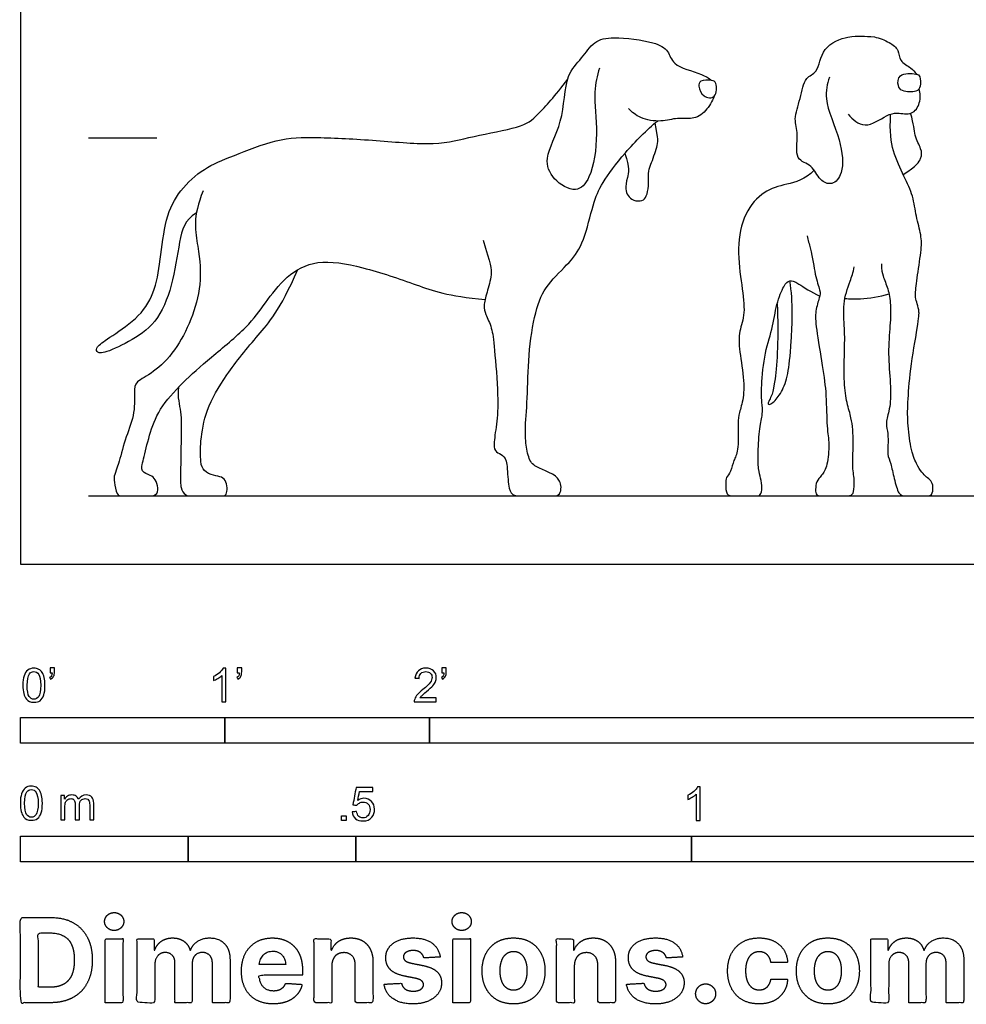
# Model space of a CAD drawing. Units: metres. Extents: x 0 to 3.09, y -0.66 to 1.78.
# Drawn here: x 0 to 1.41, y -0.66 to 0.81 of the extents above; entities that cross this region are included whole.
import ezdxf

# ---------------------------------------------------------------- set-up
doc = ezdxf.new("R2010")
doc.units = ezdxf.units.M
for name, color, linetype, true_color in [('2D$AG-ANIMALS', 7, 'Continuous', 0x66ccff), ('2D$AG-DIAGRAM', 7, 'Continuous', 0xfecc66), ('2D$AG-GUIDES', 7, 'Continuous', 0xcccccc), ('2D$N-SYMB', 7, 'Continuous', 0x800040), ('2D$X-DIMENSIONS.COM', 7, 'Continuous', 0x800080), ('2D$X-VPRT', 6, 'Continuous', 0xff00ff)]:
    doc.layers.add(name, color=color, linetype=linetype, true_color=true_color)

msp = doc.modelspace()

# ---------------------------------------------------------------- linework, layer by layer
at = {"layer": '2D$AG-ANIMALS'}
for points, knots in [([(0.8627, 0.7392), (0.8596, 0.7275), (0.8529, 0.7027), (0.8618, 0.6417), (0.8523, 0.5778), (0.8287, 0.5506), (0.792, 0.5725), (0.7787, 0.607), (0.8111, 0.6581), (0.8103, 0.7284), (0.8365, 0.7525), (0.8544, 0.7807), (0.8849, 0.7864), (0.9425, 0.7796), (0.9666, 0.7662), (0.9712, 0.7414), (1.0089, 0.7335), (1.0261, 0.7244), (1.0299, 0.7208)], [0, 0, 0, 0, 0.345574, 0.797273, 1.259481, 1.560143, 1.899469, 2.225625, 2.662743, 3.134573, 3.466822, 3.781833, 4.093727, 4.530838, 4.819411, 5.078181, 5.45396, 5.621755, 5.621755, 5.621755, 5.621755]), ([(1.2055, 0.7256), (1.2025, 0.7151), (1.1952, 0.6921), (1.2233, 0.6338), (1.228, 0.5844), (1.2104, 0.5631), (1.1893, 0.5717), (1.181, 0.5957), (1.152, 0.6016), (1.1605, 0.641), (1.1514, 0.6632), (1.1629, 0.693), (1.1679, 0.7263), (1.1897, 0.7317), (1.1929, 0.7718), (1.2329, 0.7876), (1.2525, 0.7861), (1.2728, 0.7872), (1.2948, 0.7781), (1.3096, 0.7671), (1.3092, 0.7487), (1.3275, 0.7402), (1.3327, 0.7333), (1.3356, 0.73)], [0, 0, 0, 0, 0.332334, 0.795963, 1.20227, 1.469655, 1.714655, 1.998546, 2.276609, 2.614222, 2.897869, 3.222862, 3.547397, 3.790714, 4.133016, 4.49462, 4.753469, 5.010337, 5.293404, 5.533418, 5.763759, 6.011025, 6.221234, 6.221234, 6.221234, 6.221234]), ([(1.0338, 0.6973), (1.0302, 0.6935), (1.0162, 0.6953), (1.01, 0.7116), (1.0122, 0.7217), (1.0305, 0.7216), (1.0378, 0.7178), (1.0379, 0.7015), (1.0338, 0.6973)], [0, 0, 0, 0, 0.222656, 0.452753, 0.615036, 0.843733, 1.001778, 1.252471, 1.252471, 1.252471, 1.252471]), ([(1.3402, 0.7262), (1.3393, 0.7286), (1.3348, 0.7314), (1.3072, 0.7324), (1.307, 0.7122), (1.3133, 0.7039), (1.3358, 0.7024), (1.3416, 0.7116), (1.3415, 0.7228), (1.3402, 0.7262)], [0, 0, 0, 0, 0.156144, 0.435282, 0.660082, 0.841548, 1.100351, 1.281114, 1.497791, 1.497791, 1.497791, 1.497791]), ([(1.2335, 0.6705), (1.2399, 0.6628), (1.2581, 0.6459), (1.2902, 0.6695), (1.306, 0.6734), (1.3293, 0.6681), (1.3418, 0.6872), (1.3411, 0.7017), (1.339, 0.7083)], [0, 0, 0, 0, 0.317128, 0.657605, 0.896693, 1.161108, 1.415528, 1.681273, 1.681273, 1.681273, 1.681273]), ([(1.0338, 0.6973), (1.0311, 0.6896), (1.0199, 0.6716), (1.0017, 0.6622), (0.9786, 0.6659), (0.9546, 0.658), (0.9234, 0.6634), (0.9114, 0.6735), (0.9061, 0.679)], [5.890836, 5.890836, 5.890836, 5.890836, 6.108993, 6.385343, 6.652311, 6.939805, 7.254719, 7.527864, 7.527864, 7.527864, 7.527864]), ([(1.2829, 0.4476), (1.2833, 0.4381), (1.2856, 0.4271), (1.2931, 0.4112), (1.2972, 0.3868), (1.2963, 0.3576), (1.2922, 0.3138), (1.2972, 0.2682), (1.2965, 0.2319), (1.2888, 0.212), (1.2922, 0.1989), (1.2936, 0.182), (1.2913, 0.1623), (1.297, 0.1515), (1.3017, 0.128), (1.3087, 0.1016), (1.3186, 0.1016), (1.3314, 0.1016), (1.3509, 0.1016), (1.3584, 0.1016), (1.3609, 0.1153), (1.3568, 0.1248), (1.3502, 0.1293), (1.3435, 0.1363), (1.3353, 0.1479), (1.3263, 0.1718), (1.3216, 0.212), (1.3222, 0.2427), (1.3263, 0.2951), (1.3394, 0.3671), (1.3392, 0.3786), (1.3353, 0.3913), (1.3329, 0.3981), (1.3353, 0.4229), (1.3428, 0.4683), (1.343, 0.4895), (1.3342, 0.5182), (1.3308, 0.5485), (1.3173, 0.5765), (1.2988, 0.6153), (1.2954, 0.6435), (1.2967, 0.6706)], [0.031492, 0.031492, 0.031492, 0.031492, 0.087939, 0.175877, 0.263816, 0.351754, 0.439693, 0.527632, 0.61557, 0.703509, 0.791448, 0.879386, 0.967325, 1.055263, 1.143202, 1.231141, 1.319079, 1.407018, 1.494957, 1.582895, 1.670834, 1.758772, 1.846711, 1.93465, 2.022588, 2.110527, 2.198466, 2.286404, 2.374343, 2.462281, 2.55022, 2.638159, 2.726097, 2.814036, 2.901975, 2.989913, 3.077852, 3.16579, 3.253729, 3.341668, 3.429606, 3.429606, 3.429606, 3.429606]), ([(1.3154, 0.5804), (1.3358, 0.5934), (1.3434, 0.6062), (1.3434, 0.6174), (1.3315, 0.6384), (1.3315, 0.6551), (1.3265, 0.6719)], [0.0058254, 0.0058254, 0.0058254, 0.0058254, 0.091071, 0.182142, 0.273213, 0.364284, 0.364284, 0.364284, 0.364284]), ([(0.9006, 0.6118), (0.9083, 0.5912), (0.9037, 0.5746), (0.9011, 0.5577), (0.9051, 0.5491), (0.9126, 0.5411), (0.9278, 0.5405), (0.9329, 0.5474), (0.9366, 0.5626), (0.9355, 0.5844), (0.9381, 0.5918), (0.9498, 0.6237), (0.9509, 0.6333), (0.9457, 0.6571)], [0, 0, 0, 0, 0.0645825, 0.129165, 0.1937475, 0.25833, 0.3229125, 0.387495, 0.4520775, 0.51666, 0.5812426, 0.6458251, 0.7062493, 0.7062493, 0.7062493, 0.7062493]), ([(1.1722, 0.4891), (1.1736, 0.4825), (1.1804, 0.4604), (1.1838, 0.4297), (1.1924, 0.406), (1.1915, 0.3992), (1.184, 0.3766), (1.1849, 0.3561), (1.1958, 0.2917), (1.2012, 0.2533), (1.2014, 0.2), (1.2059, 0.1813), (1.2028, 0.1454), (1.1938, 0.1314), (1.1856, 0.1232), (1.1849, 0.111), (1.1849, 0.1016), (1.1962, 0.1016), (1.2186, 0.1016), (1.238, 0.1016), (1.2419, 0.1056), (1.2434, 0.1246), (1.2391, 0.1472), (1.2416, 0.1761), (1.2403, 0.2021), (1.2385, 0.2165), (1.2315, 0.2398), (1.2269, 0.2682), (1.2279, 0.3174), (1.2288, 0.3504), (1.2247, 0.3884), (1.2345, 0.4166), (1.241, 0.4345), (1.2423, 0.4429)], [0.061011, 0.061011, 0.061011, 0.061011, 0.094982, 0.189964, 0.284946, 0.379928, 0.47491, 0.569892, 0.664873, 0.759855, 0.854837, 0.949819, 1.044801, 1.139783, 1.234765, 1.329747, 1.424729, 1.519711, 1.614693, 1.709675, 1.804657, 1.899638, 1.99462, 2.089602, 2.184584, 2.279566, 2.374548, 2.46953, 2.564512, 2.659494, 2.754476, 2.849458, 2.902179, 2.902179, 2.902179, 2.902179]), ([(1.2286, 0.3958), (1.236, 0.3951), (1.253, 0.3944), (1.2803, 0.3985), (1.2943, 0.4025)], [0.0428856, 0.0428856, 0.0428856, 0.0428856, 0.2630454, 0.5712156, 0.5712156, 0.5712156, 0.5712156])]:
    msp.add_open_spline(points, degree=3, knots=knots, dxfattribs=at)
for points in [[(0.2623, 0.5232), (0.2444, 0.5129), (0.237, 0.4842), (0.2271, 0.4132), (0.2034, 0.3573), (0.161, 0.3301), (0.12, 0.3117), (0.1136, 0.3167), (0.1122, 0.3227), (0.1285, 0.3354), (0.1748, 0.3644), (0.2006, 0.4026), (0.2084, 0.4514), (0.2158, 0.5168), (0.2363, 0.5574), (0.2738, 0.591), (0.3137, 0.6069), (0.3845, 0.6352), (0.4361, 0.6366), (0.5308, 0.632), (0.6224, 0.6228), (0.6712, 0.6377), (0.7493, 0.6508), (0.7684, 0.6663), (0.7964, 0.6971), (0.8156, 0.7226)], [(0.6894, 0.4825), (0.7008, 0.4475), (0.7034, 0.4318), (0.6947, 0.4039), (0.6899, 0.3836), (0.6924, 0.3737), (0.703, 0.3522), (0.7058, 0.3278), (0.7129, 0.2454), (0.7097, 0.2076), (0.7044, 0.1754), (0.7083, 0.1665), (0.7192, 0.163), (0.7259, 0.1531), (0.7263, 0.1149), (0.7327, 0.1016), (0.745, 0.1016), (0.7776, 0.1016), (0.7924, 0.1016), (0.8026, 0.1016), (0.8066, 0.1119), (0.8043, 0.1226), (0.8008, 0.1282), (0.7947, 0.1333), (0.7767, 0.1418), (0.76, 0.1483), (0.7542, 0.1706), (0.7512, 0.1959), (0.7559, 0.245), (0.7565, 0.3106), (0.7668, 0.3799), (0.7834, 0.4168), (0.8206, 0.4506), (0.8398, 0.4787), (0.8539, 0.54), (0.8647, 0.5654), (0.8983, 0.6116), (0.9338, 0.6479), (0.9496, 0.6603)], [(1.1827, 0.587), (1.1695, 0.5727), (1.1402, 0.5659), (1.1083, 0.5574), (1.0777, 0.5247), (1.0671, 0.4707), (1.0752, 0.4133), (1.0807, 0.3719), (1.0704, 0.3475), (1.0707, 0.3193), (1.0797, 0.2707), (1.0762, 0.2391), (1.0693, 0.2212), (1.0697, 0.2074), (1.07, 0.1664), (1.0628, 0.1554), (1.0587, 0.1368), (1.0511, 0.1289), (1.0511, 0.1207), (1.0511, 0.1016), (1.0628, 0.1016), (1.0724, 0.1016), (1.087, 0.1016), (1.098, 0.1016), (1.1028, 0.1016), (1.1059, 0.1132), (1.1031, 0.1283), (1.0995, 0.1404), (1.0987, 0.1642), (1.1015, 0.2055), (1.1066, 0.2233), (1.1049, 0.2419), (1.1035, 0.2551), (1.1075, 0.3113), (1.1209, 0.3502), (1.1263, 0.3884), (1.1381, 0.4171), (1.1459, 0.4236), (1.1565, 0.4205), (1.178, 0.4054), (1.1911, 0.3992)], [(0.2725, 0.556), (0.2558, 0.5182), (0.2661, 0.4708), (0.2707, 0.4164), (0.2555, 0.364), (0.2311, 0.3166), (0.1975, 0.2838), (0.1699, 0.2717), (0.1703, 0.2583), (0.1705, 0.2209), (0.1553, 0.1858), (0.1457, 0.1452), (0.1395, 0.1331), (0.1397, 0.1239), (0.1437, 0.1016), (0.1502, 0.1016), (0.166, 0.1016), (0.1901, 0.1016), (0.203, 0.1016), (0.2064, 0.1132), (0.2008, 0.1269), (0.1951, 0.1324), (0.1788, 0.1369), (0.1826, 0.1531), (0.1919, 0.192), (0.2053, 0.2305), (0.241, 0.2705), (0.2816, 0.3064), (0.342, 0.3553), (0.3632, 0.3877), (0.3958, 0.4304), (0.4394, 0.455), (0.5075, 0.4447), (0.5934, 0.4152), (0.6364, 0.3994), (0.6926, 0.3944)], [(0.2356, 0.2635), (0.2338, 0.2477), (0.2405, 0.2282), (0.2394, 0.1904), (0.2387, 0.1313), (0.2384, 0.1126), (0.2456, 0.1016), (0.2551, 0.1016), (0.273, 0.1016), (0.3015, 0.1016), (0.306, 0.1016), (0.309, 0.1101), (0.3069, 0.1233), (0.3004, 0.1303), (0.2883, 0.1312), (0.2723, 0.1387), (0.2684, 0.15), (0.2677, 0.1811), (0.2756, 0.2289), (0.3041, 0.2804), (0.3551, 0.343), (0.386, 0.3767), (0.4136, 0.4391)], [(1.1277, 0.388), (1.13, 0.339), (1.125, 0.2585), (1.1147, 0.2434), (1.1133, 0.2367), (1.1203, 0.2387), (1.1348, 0.2554), (1.1443, 0.2816), (1.1484, 0.3223), (1.1518, 0.3903), (1.1465, 0.422)]]:
    msp.add_open_spline(points, degree=3, dxfattribs=at)
at = {"layer": '2D$AG-DIAGRAM'}
msp.add_lwpolyline([(0.1016, 0.1016), (2.5874, 0.1016)], dxfattribs=at)
at = {"layer": '2D$AG-GUIDES'}
msp.add_lwpolyline([(0.1016, 0.635), (0.2032, 0.635)], dxfattribs=at)
at = {"layer": '2D$N-SYMB'}
for points in [[(0, -0.2667), (0, -0.2286), (0.3048, -0.2286), (0.3048, -0.2667)], [(0.3048, -0.2667), (0.3048, -0.2286), (0.6096, -0.2286), (0.6096, -0.2667)], [(0.6096, -0.2667), (0.6096, -0.2286), (1.524, -0.2286), (1.524, -0.2667)], [(0.4786, -0.3823), (0.4786, -0.3754), (0.4855, -0.3754), (0.4855, -0.3823)], [(0, -0.4436), (0, -0.4055), (0.25, -0.4055), (0.25, -0.4436)], [(0.25, -0.4436), (0.25, -0.4055), (0.5, -0.4055), (0.5, -0.4436)], [(0.5, -0.4436), (0.5, -0.4055), (1, -0.4055), (1, -0.4436)], [(1, -0.4436), (1, -0.4055), (2, -0.4055), (2, -0.4436)]]:
    msp.add_lwpolyline(points, close=True, dxfattribs=at)
for points, knots in [([(0.0038, -0.1807), (0.0038, -0.1749), (0.0044, -0.1701), (0.0056, -0.1665), (0.0068, -0.1629), (0.0086, -0.1602), (0.0111, -0.1581), (0.0135, -0.1563), (0.0165, -0.1551), (0.0201, -0.1551), (0.0228, -0.1551), (0.0252, -0.1557), (0.0273, -0.1569), (0.0294, -0.1578), (0.0309, -0.1596), (0.0324, -0.1614), (0.0336, -0.1635), (0.0346, -0.1659), (0.0355, -0.1689), (0.0361, -0.1719), (0.0367, -0.1758), (0.0367, -0.1807), (0.0367, -0.1867), (0.0361, -0.1915), (0.0349, -0.1951), (0.0336, -0.1987), (0.0318, -0.2014), (0.0294, -0.2036), (0.027, -0.2054), (0.024, -0.206), (0.0201, -0.206), (0.0153, -0.206), (0.0117, -0.2048), (0.009, -0.2011), (0.0056, -0.1969), (0.0038, -0.1903), (0.0038, -0.1807)], [0, 0, 0, 0, 1, 1, 1, 2, 2, 2, 3, 3, 3, 4, 4, 4, 5, 5, 5, 6, 6, 6, 7, 7, 7, 8, 8, 8, 9, 9, 9, 10, 10, 10, 11, 11, 11, 12, 12, 12, 12]), ([(0.0102, -0.1807), (0.0102, -0.1891), (0.0111, -0.1945), (0.0132, -0.1972), (0.015, -0.1999), (0.0174, -0.2014), (0.0201, -0.2014), (0.0231, -0.2014), (0.0255, -0.1999), (0.0273, -0.1972), (0.0291, -0.1945), (0.0303, -0.1891), (0.0303, -0.1807), (0.0303, -0.1725), (0.0291, -0.1671), (0.0273, -0.1644), (0.0255, -0.1617), (0.0231, -0.1602), (0.0201, -0.1602), (0.0174, -0.1602), (0.015, -0.1614), (0.0135, -0.1638), (0.0114, -0.1668), (0.0102, -0.1725), (0.0102, -0.1807)], [0, 0, 0, 0, 1, 1, 1, 2, 2, 2, 3, 3, 3, 4, 4, 4, 5, 5, 5, 6, 6, 6, 7, 7, 7, 8, 8, 8, 8]), ([(0.0442, -0.162), (0.0442, -0.1596), (0.0442, -0.1572), (0.0442, -0.1548), (0.0464, -0.1548), (0.0486, -0.1548), (0.0508, -0.1548), (0.0508, -0.1567), (0.0508, -0.1586), (0.0508, -0.1605), (0.0508, -0.1635), (0.0505, -0.1659), (0.0496, -0.1671), (0.0487, -0.1689), (0.0472, -0.1704), (0.0451, -0.1713), (0.0446, -0.1705), (0.0441, -0.1697), (0.0436, -0.1689), (0.0448, -0.1683), (0.0457, -0.1677), (0.0463, -0.1665), (0.0469, -0.1653), (0.0472, -0.1638), (0.0472, -0.162), (0.0462, -0.162), (0.0452, -0.162), (0.0442, -0.162)], [0, 0, 0, 0, 1, 1, 1, 2, 2, 2, 3, 3, 3, 4, 4, 4, 5, 5, 5, 6, 6, 6, 7, 7, 7, 8, 8, 8, 9, 9, 9, 9]), ([(0.306, -0.2054), (0.304, -0.2054), (0.302, -0.2054), (0.3, -0.2054), (0.3, -0.1923), (0.3, -0.1793), (0.3, -0.1662), (0.2985, -0.1677), (0.2964, -0.1692), (0.294, -0.1704), (0.2915, -0.1719), (0.2894, -0.1731), (0.2876, -0.1737), (0.2876, -0.1717), (0.2876, -0.1697), (0.2876, -0.1677), (0.2909, -0.1662), (0.294, -0.1641), (0.2967, -0.162), (0.2991, -0.1596), (0.3009, -0.1575), (0.3021, -0.1551), (0.3034, -0.1551), (0.3047, -0.1551), (0.306, -0.1551), (0.306, -0.1718), (0.306, -0.1886), (0.306, -0.2054)], [0, 0, 0, 0, 1, 1, 1, 2, 2, 2, 3, 3, 3, 4, 4, 4, 5, 5, 5, 6, 6, 6, 7, 7, 7, 8, 8, 8, 9, 9, 9, 9]), ([(0.3232, -0.162), (0.3232, -0.1596), (0.3232, -0.1572), (0.3232, -0.1548), (0.3254, -0.1548), (0.3276, -0.1548), (0.3298, -0.1548), (0.3298, -0.1567), (0.3298, -0.1586), (0.3298, -0.1605), (0.3298, -0.1635), (0.3295, -0.1659), (0.3286, -0.1671), (0.3277, -0.1689), (0.3262, -0.1704), (0.3241, -0.1713), (0.3236, -0.1705), (0.3231, -0.1697), (0.3226, -0.1689), (0.3238, -0.1683), (0.3247, -0.1677), (0.3253, -0.1665), (0.3259, -0.1653), (0.3262, -0.1638), (0.3262, -0.162), (0.3252, -0.162), (0.3242, -0.162), (0.3232, -0.162)], [0, 0, 0, 0, 1, 1, 1, 2, 2, 2, 3, 3, 3, 4, 4, 4, 5, 5, 5, 6, 6, 6, 7, 7, 7, 8, 8, 8, 9, 9, 9, 9]), ([(0.6198, -0.1996), (0.6198, -0.2015), (0.6198, -0.2035), (0.6198, -0.2054), (0.6089, -0.2054), (0.598, -0.2054), (0.587, -0.2054), (0.5867, -0.2042), (0.587, -0.2027), (0.5876, -0.2011), (0.5885, -0.199), (0.5897, -0.1966), (0.5915, -0.1945), (0.5936, -0.1924), (0.596, -0.19), (0.5997, -0.187), (0.6051, -0.1825), (0.6087, -0.1789), (0.6108, -0.1764), (0.6126, -0.1737), (0.6135, -0.1713), (0.6135, -0.1689), (0.6135, -0.1665), (0.6126, -0.1644), (0.6111, -0.1629), (0.6093, -0.1611), (0.6069, -0.1602), (0.6042, -0.1602), (0.6012, -0.1602), (0.5988, -0.1611), (0.5969, -0.1629), (0.5951, -0.1647), (0.5942, -0.1671), (0.5942, -0.1704), (0.5921, -0.1702), (0.59, -0.17), (0.5879, -0.1698), (0.5885, -0.165), (0.59, -0.1614), (0.593, -0.159), (0.5957, -0.1566), (0.5997, -0.1551), (0.6042, -0.1551), (0.609, -0.1551), (0.6129, -0.1566), (0.6156, -0.1593), (0.6186, -0.162), (0.6198, -0.1653), (0.6198, -0.1692), (0.6198, -0.171), (0.6195, -0.1731), (0.6186, -0.1749), (0.6177, -0.1771), (0.6165, -0.1789), (0.6147, -0.1813), (0.6126, -0.1834), (0.6096, -0.1861), (0.6051, -0.19), (0.6015, -0.193), (0.5991, -0.1951), (0.5982, -0.1963), (0.5969, -0.1972), (0.596, -0.1984), (0.5954, -0.1996), (0.6036, -0.1996), (0.6117, -0.1996), (0.6198, -0.1996)], [0, 0, 0, 0, 1, 1, 1, 2, 2, 2, 3, 3, 3, 4, 4, 4, 5, 5, 5, 6, 6, 6, 7, 7, 7, 8, 8, 8, 9, 9, 9, 10, 10, 10, 11, 11, 11, 12, 12, 12, 13, 13, 13, 14, 14, 14, 15, 15, 15, 16, 16, 16, 17, 17, 17, 18, 18, 18, 19, 19, 19, 20, 20, 20, 21, 21, 21, 22, 22, 22, 22]), ([(0.628, -0.162), (0.628, -0.1596), (0.628, -0.1572), (0.628, -0.1548), (0.6302, -0.1548), (0.6324, -0.1548), (0.6346, -0.1548), (0.6346, -0.1567), (0.6346, -0.1586), (0.6346, -0.1605), (0.6346, -0.1635), (0.6343, -0.1659), (0.6334, -0.1671), (0.6325, -0.1689), (0.631, -0.1704), (0.6289, -0.1713), (0.6284, -0.1705), (0.6279, -0.1697), (0.6274, -0.1689), (0.6286, -0.1683), (0.6295, -0.1677), (0.6301, -0.1665), (0.6307, -0.1653), (0.631, -0.1638), (0.631, -0.162), (0.63, -0.162), (0.629, -0.162), (0.628, -0.162)], [0, 0, 0, 0, 1, 1, 1, 2, 2, 2, 3, 3, 3, 4, 4, 4, 5, 5, 5, 6, 6, 6, 7, 7, 7, 8, 8, 8, 9, 9, 9, 9]), ([(0, -0.3565), (0, -0.3508), (0.0006, -0.3459), (0.0018, -0.3423), (0.003, -0.3387), (0.0048, -0.336), (0.0072, -0.3339), (0.0096, -0.3321), (0.0127, -0.3309), (0.0163, -0.3309), (0.019, -0.3309), (0.0214, -0.3315), (0.0235, -0.3327), (0.0256, -0.3336), (0.0271, -0.3354), (0.0286, -0.3372), (0.0298, -0.3393), (0.0307, -0.3417), (0.0316, -0.3447), (0.0322, -0.3478), (0.0328, -0.3517), (0.0328, -0.3565), (0.0328, -0.3625), (0.0322, -0.3673), (0.031, -0.3709), (0.0298, -0.3746), (0.028, -0.3773), (0.0256, -0.3794), (0.0232, -0.3812), (0.0202, -0.3818), (0.0163, -0.3818), (0.0114, -0.3818), (0.0078, -0.3806), (0.0051, -0.377), (0.0018, -0.3728), (0, -0.3661), (0, -0.3565)], [0, 0, 0, 0, 1, 1, 1, 2, 2, 2, 3, 3, 3, 4, 4, 4, 5, 5, 5, 6, 6, 6, 7, 7, 7, 8, 8, 8, 9, 9, 9, 10, 10, 10, 11, 11, 11, 12, 12, 12, 12]), ([(0.0063, -0.3565), (0.0063, -0.3649), (0.0072, -0.3703), (0.0093, -0.3731), (0.0111, -0.3758), (0.0136, -0.3773), (0.0163, -0.3773), (0.0193, -0.3773), (0.0217, -0.3758), (0.0235, -0.3731), (0.0253, -0.3703), (0.0265, -0.3649), (0.0265, -0.3565), (0.0265, -0.3484), (0.0253, -0.3429), (0.0235, -0.3402), (0.0217, -0.3375), (0.0193, -0.336), (0.0163, -0.336), (0.0136, -0.336), (0.0111, -0.3372), (0.0096, -0.3396), (0.0075, -0.3426), (0.0063, -0.3484), (0.0063, -0.3565)], [0, 0, 0, 0, 1, 1, 1, 2, 2, 2, 3, 3, 3, 4, 4, 4, 5, 5, 5, 6, 6, 6, 7, 7, 7, 8, 8, 8, 8]), ([(0.4946, -0.3693), (0.4967, -0.3691), (0.4988, -0.3689), (0.5009, -0.3687), (0.5015, -0.372), (0.5024, -0.3741), (0.5042, -0.376), (0.506, -0.3775), (0.5081, -0.3784), (0.5105, -0.3784), (0.5136, -0.3784), (0.516, -0.3772), (0.5181, -0.3748), (0.5202, -0.3726), (0.5211, -0.3696), (0.5211, -0.366), (0.5211, -0.3624), (0.5202, -0.3597), (0.5184, -0.3576), (0.5163, -0.3558), (0.5136, -0.3546), (0.5105, -0.3546), (0.5084, -0.3546), (0.5066, -0.3552), (0.5051, -0.3561), (0.5036, -0.357), (0.5024, -0.3582), (0.5015, -0.3594), (0.4995, -0.3592), (0.4975, -0.359), (0.4955, -0.3588), (0.4971, -0.3502), (0.4987, -0.3415), (0.5003, -0.3329), (0.5086, -0.3329), (0.517, -0.3329), (0.5253, -0.3329), (0.5253, -0.3349), (0.5253, -0.3369), (0.5253, -0.3389), (0.5187, -0.3389), (0.512, -0.3389), (0.5054, -0.3389), (0.5045, -0.3434), (0.5036, -0.3479), (0.5027, -0.3525), (0.5057, -0.3504), (0.5087, -0.3491), (0.512, -0.3491), (0.5166, -0.3491), (0.5202, -0.3507), (0.5232, -0.3537), (0.5262, -0.3567), (0.5277, -0.3606), (0.5277, -0.3654), (0.5277, -0.3699), (0.5265, -0.3738), (0.5238, -0.3772), (0.5205, -0.3814), (0.5163, -0.3829), (0.5105, -0.3829), (0.506, -0.3829), (0.5024, -0.382), (0.4994, -0.3796), (0.4967, -0.3769), (0.4949, -0.3735), (0.4946, -0.3693)], [0, 0, 0, 0, 1, 1, 1, 2, 2, 2, 3, 3, 3, 4, 4, 4, 5, 5, 5, 6, 6, 6, 7, 7, 7, 8, 8, 8, 9, 9, 9, 10, 10, 10, 11, 11, 11, 12, 12, 12, 13, 13, 13, 14, 14, 14, 15, 15, 15, 16, 16, 16, 17, 17, 17, 18, 18, 18, 19, 19, 19, 20, 20, 20, 21, 21, 21, 22, 22, 22, 22]), ([(1.013, -0.3823), (1.0109, -0.3823), (1.0089, -0.3823), (1.0069, -0.3823), (1.0069, -0.3692), (1.0069, -0.3562), (1.0069, -0.3431), (1.0054, -0.3446), (1.0033, -0.3461), (1.0009, -0.3473), (0.9985, -0.3488), (0.9964, -0.3501), (0.9946, -0.3507), (0.9946, -0.3486), (0.9946, -0.3466), (0.9946, -0.3446), (0.9979, -0.3431), (1.0009, -0.341), (1.0036, -0.3389), (1.006, -0.3365), (1.0078, -0.3344), (1.009, -0.332), (1.0103, -0.332), (1.0116, -0.332), (1.013, -0.332), (1.013, -0.3487), (1.013, -0.3655), (1.013, -0.3823)], [0, 0, 0, 0, 1, 1, 1, 2, 2, 2, 3, 3, 3, 4, 4, 4, 5, 5, 5, 6, 6, 6, 7, 7, 7, 8, 8, 8, 9, 9, 9, 9]), ([(0.0602, -0.3812), (0.0602, -0.3691), (0.0602, -0.3571), (0.0602, -0.345), (0.062, -0.345), (0.0639, -0.345), (0.0657, -0.345), (0.0657, -0.3468), (0.0657, -0.3485), (0.0657, -0.3502), (0.0669, -0.3484), (0.0684, -0.3469), (0.0702, -0.3459), (0.072, -0.3447), (0.0741, -0.3441), (0.0765, -0.3441), (0.0792, -0.3441), (0.0816, -0.3447), (0.0831, -0.3459), (0.0849, -0.3472), (0.0861, -0.3487), (0.0867, -0.3505), (0.0898, -0.3462), (0.0934, -0.3441), (0.0982, -0.3441), (0.1018, -0.3441), (0.1045, -0.3453), (0.1063, -0.3472), (0.1084, -0.3493), (0.1093, -0.3523), (0.1093, -0.3565), (0.1093, -0.3647), (0.1093, -0.373), (0.1093, -0.3812), (0.1073, -0.3812), (0.1053, -0.3812), (0.1033, -0.3812), (0.1033, -0.3737), (0.1033, -0.3661), (0.1033, -0.3586), (0.1033, -0.3559), (0.103, -0.3544), (0.1027, -0.3532), (0.1021, -0.352), (0.1015, -0.3511), (0.1003, -0.3505), (0.0994, -0.3499), (0.0982, -0.3496), (0.0967, -0.3496), (0.0943, -0.3496), (0.0922, -0.3505), (0.0904, -0.352), (0.0886, -0.3538), (0.088, -0.3565), (0.088, -0.3601), (0.088, -0.3671), (0.088, -0.3742), (0.088, -0.3812), (0.0858, -0.3812), (0.0837, -0.3812), (0.0816, -0.3812), (0.0816, -0.3734), (0.0816, -0.3655), (0.0816, -0.3577), (0.0816, -0.355), (0.0813, -0.3529), (0.0801, -0.3517), (0.0792, -0.3502), (0.0774, -0.3496), (0.0753, -0.3496), (0.0735, -0.3496), (0.072, -0.3499), (0.0705, -0.3511), (0.069, -0.352), (0.0681, -0.3532), (0.0672, -0.355), (0.0666, -0.3568), (0.0663, -0.3592), (0.0663, -0.3625), (0.0663, -0.3687), (0.0663, -0.375), (0.0663, -0.3812), (0.0643, -0.3812), (0.0622, -0.3812), (0.0602, -0.3812)], [0, 0, 0, 0, 1, 1, 1, 2, 2, 2, 3, 3, 3, 4, 4, 4, 5, 5, 5, 6, 6, 6, 7, 7, 7, 8, 8, 8, 9, 9, 9, 10, 10, 10, 11, 11, 11, 12, 12, 12, 13, 13, 13, 14, 14, 14, 15, 15, 15, 16, 16, 16, 17, 17, 17, 18, 18, 18, 19, 19, 19, 20, 20, 20, 21, 21, 21, 22, 22, 22, 23, 23, 23, 24, 24, 24, 25, 25, 25, 26, 26, 26, 27, 27, 27, 28, 28, 28, 28])]:
    msp.add_open_spline(points, degree=3, knots=knots, dxfattribs=at)
at = {"layer": '2D$X-DIMENSIONS.COM'}
for points, degree, knots in [([(0.045, -0.6537), (0.0644, -0.6537), (0.0783, -0.646), (0.0922, -0.6384), (0.0997, -0.6241), (0.1072, -0.6099), (0.1072, -0.59), (0.1072, -0.5703), (0.0997, -0.5561), (0.0922, -0.5419), (0.0784, -0.5343), (0.0646, -0.5267), (0.0454, -0.5267), (0.0227, -0.5267), (0, -0.5267), (0, -0.5902), (0, -0.6537), (0.0225, -0.6537), (0.045, -0.6537)], 2, [-15, -15, -15, -14, -14, -13, -13, -12, -12, -11, -11, -10, -10, -9, -9, -8, -8, -7, -7, -6, -6, -6]), ([(0.1398, -0.5461), (0.1457, -0.5461), (0.1499, -0.5422), (0.1541, -0.5383), (0.1541, -0.5327), (0.1541, -0.5273), (0.1499, -0.5233), (0.1457, -0.5194), (0.1398, -0.5194), (0.1339, -0.5194), (0.1297, -0.5233), (0.1255, -0.5273), (0.1255, -0.5327), (0.1255, -0.5383), (0.1297, -0.5422), (0.1339, -0.5461), (0.1398, -0.5461)], 2, [-8, -8, -8, -7, -7, -6, -6, -5, -5, -4, -4, -3, -3, -2, -2, -1, -1, 0, 0, 0]), ([(0.6576, -0.5461), (0.6635, -0.5461), (0.6677, -0.5422), (0.6719, -0.5383), (0.6719, -0.5327), (0.6719, -0.5273), (0.6677, -0.5233), (0.6635, -0.5194), (0.6576, -0.5194), (0.6517, -0.5194), (0.6475, -0.5233), (0.6433, -0.5273), (0.6433, -0.5327), (0.6433, -0.5383), (0.6475, -0.5422), (0.6517, -0.5461), (0.6576, -0.5461)], 2, [-8, -8, -8, -7, -7, -6, -6, -5, -5, -4, -4, -3, -3, -2, -2, -1, -1, 0, 0, 0]), ([(0.0439, -0.6307), (0.0558, -0.6307), (0.064, -0.6264), (0.0721, -0.6222), (0.0762, -0.6132), (0.0804, -0.6042), (0.0804, -0.59), (0.0804, -0.576), (0.0762, -0.567), (0.0721, -0.5581), (0.064, -0.5539), (0.0559, -0.5497), (0.044, -0.5497), (0.0354, -0.5497), (0.0269, -0.5497), (0.0269, -0.5902), (0.0269, -0.6307), (0.0354, -0.6307), (0.0439, -0.6307)], 2, [-7.813477, -7.813477, -7.813477, -6.813477, -6.813477, -5.813477, -5.813477, -4.813477, -4.813477, -3.813477, -3.813477, -2.813477, -2.813477, -1.813477, -1.813477, -1.543945, -1.543945, -0.268555, -0.268555, 0, 0, 0]), ([(0.1265, -0.6537), (0.1397, -0.6537), (0.1529, -0.6537), (0.1529, -0.606), (0.1529, -0.5584), (0.1397, -0.5584), (0.1265, -0.5584), (0.1265, -0.606), (0.1265, -0.6537)], 2, [-4, -4, -4, -3, -3, -2, -2, -1, -1, 0, 0, 0]), ([(0.2003, -0.5752), (0.1997, -0.5752), (0.1992, -0.5752), (0.1992, -0.5668), (0.1992, -0.5584), (0.1866, -0.5584), (0.174, -0.5584), (0.174, -0.606), (0.174, -0.6537), (0.1872, -0.6537), (0.2004, -0.6537), (0.2004, -0.6251), (0.2004, -0.5965), (0.2004, -0.5912), (0.2025, -0.5873), (0.2045, -0.5833), (0.208, -0.5811), (0.2115, -0.5789), (0.2159, -0.5789), (0.2224, -0.5789), (0.2264, -0.5831), (0.2304, -0.5872), (0.2304, -0.5943), (0.2304, -0.624), (0.2304, -0.6537), (0.2432, -0.6537), (0.256, -0.6537), (0.256, -0.6246), (0.256, -0.5955), (0.256, -0.5881), (0.2601, -0.5835), (0.2641, -0.5789), (0.2713, -0.5789), (0.2776, -0.5789), (0.2818, -0.5829), (0.2861, -0.5869), (0.2861, -0.5948), (0.2861, -0.6242), (0.2861, -0.6537), (0.2992, -0.6537), (0.3124, -0.6537), (0.3124, -0.6216), (0.3124, -0.5896), (0.3124, -0.5741), (0.3041, -0.5656), (0.2957, -0.5572), (0.2824, -0.5572), (0.2719, -0.5572), (0.2643, -0.5621), (0.2566, -0.567), (0.2537, -0.5752), (0.2532, -0.5752), (0.2527, -0.5752), (0.2504, -0.5669), (0.2435, -0.562), (0.2366, -0.5572), (0.2268, -0.5572), (0.2172, -0.5572), (0.2102, -0.562), (0.2033, -0.5668), (0.2003, -0.5752)], 2, [0, 0, 0, 0.017578, 0.017578, 0.282227, 0.282227, 0.678711, 0.678711, 2.178711, 2.178711, 2.594727, 2.594727, 3.495117, 3.495117, 4.495117, 4.495117, 5.495117, 5.495117, 6.495117, 6.495117, 7.495117, 7.495117, 8.495117, 8.495117, 9.495117, 9.495117, 10.495117, 10.495117, 11.495117, 11.495117, 12.495117, 12.495117, 13.495117, 13.495117, 14.495117, 14.495117, 15.495117, 15.495117, 16.495117, 16.495117, 17.495117, 17.495117, 18.495117, 18.495117, 19.495117, 19.495117, 20.495117, 20.495117, 21.495117, 21.495117, 22.495117, 22.495117, 23.495117, 23.495117, 24.495117, 24.495117, 25.495117, 25.495117, 26.495117, 26.495117, 27.495117, 27.495117, 27.495117]), ([(0.3767, -0.6555), (0.3884, -0.6555), (0.3975, -0.6519), (0.4065, -0.6483), (0.4122, -0.6417), (0.418, -0.6352), (0.4198, -0.6264), (0.4076, -0.6256), (0.3954, -0.6248), (0.394, -0.6284), (0.3914, -0.6308), (0.3888, -0.6333), (0.3852, -0.6346), (0.3815, -0.6358), (0.3771, -0.6358), (0.3705, -0.6358), (0.3656, -0.633), (0.3608, -0.6302), (0.3581, -0.6251), (0.3555, -0.6199), (0.3555, -0.6128), (0.3879, -0.6128), (0.4204, -0.6128), (0.4204, -0.6092), (0.4204, -0.6055), (0.4204, -0.5934), (0.417, -0.5843), (0.4136, -0.5752), (0.4074, -0.5692), (0.4013, -0.5632), (0.3932, -0.5602), (0.385, -0.5572), (0.3756, -0.5572), (0.3616, -0.5572), (0.3512, -0.5634), (0.3408, -0.5696), (0.3351, -0.5807), (0.3294, -0.5918), (0.3294, -0.6065), (0.3294, -0.6215), (0.3351, -0.6325), (0.3408, -0.6436), (0.3514, -0.6495), (0.362, -0.6555), (0.3767, -0.6555)], 2, [-3, -3, -3, -1.999602, -1.999602, -0.999203, -0.999203, 0.001195, 0.001195, 1.001594, 1.001594, 2.001992, 2.001992, 3.00239, 3.00239, 4.002789, 4.002789, 5.003187, 5.003187, 6.003586, 6.003586, 7.003984, 7.003984, 7.810461, 7.810461, 8.810461, 8.810461, 9.810461, 9.810461, 10.810461, 10.810461, 11.810461, 11.810461, 12.810461, 12.810461, 13.810461, 13.810461, 14.810461, 14.810461, 15.810461, 15.810461, 16.810461, 16.810461, 17.810461, 17.810461, 18.810461, 18.810461, 18.810461]), ([(0.464, -0.5986), (0.4641, -0.5925), (0.4664, -0.5881), (0.4686, -0.5837), (0.4727, -0.5814), (0.4767, -0.5791), (0.4821, -0.5791), (0.49, -0.5791), (0.4945, -0.5841), (0.4991, -0.589), (0.499, -0.5977), (0.499, -0.6257), (0.499, -0.6537), (0.5122, -0.6537), (0.5254, -0.6537), (0.5254, -0.6233), (0.5254, -0.593), (0.5254, -0.5819), (0.5213, -0.5739), (0.5172, -0.5659), (0.5099, -0.5615), (0.5025, -0.5572), (0.4926, -0.5572), (0.482, -0.5572), (0.4745, -0.562), (0.4671, -0.5669), (0.4639, -0.5752), (0.4634, -0.5752), (0.4628, -0.5752), (0.4628, -0.5668), (0.4628, -0.5584), (0.4502, -0.5584), (0.4376, -0.5584), (0.4376, -0.606), (0.4376, -0.6537), (0.4508, -0.6537), (0.464, -0.6537), (0.464, -0.6261), (0.464, -0.5986)], 2, [-32, -32, -32, -31, -31, -30, -30, -29, -29, -28, -28, -27, -27, -26, -26, -25, -25, -24, -24, -23, -23, -22, -22, -21, -21, -20, -20, -19, -19, -18, -18, -17, -17, -16, -16, -15, -15, -14, -14, -13, -13, -13]), ([(0.6255, -0.5856), (0.6237, -0.5724), (0.6133, -0.5648), (0.6029, -0.5572), (0.5849, -0.5572), (0.5727, -0.5572), (0.5636, -0.5608), (0.5545, -0.5644), (0.5495, -0.571), (0.5445, -0.5776), (0.5445, -0.5868), (0.5445, -0.5975), (0.5513, -0.6044), (0.5581, -0.6112), (0.5721, -0.614), (0.5803, -0.6157), (0.5886, -0.6173), (0.5948, -0.6186), (0.5977, -0.6209), (0.6007, -0.6232), (0.6008, -0.6268), (0.6007, -0.6311), (0.5965, -0.6338), (0.5922, -0.6365), (0.5853, -0.6365), (0.5782, -0.6365), (0.5737, -0.6335), (0.5691, -0.6305), (0.568, -0.6247), (0.555, -0.6254), (0.542, -0.6261), (0.5439, -0.6397), (0.5551, -0.6476), (0.5663, -0.6555), (0.5852, -0.6555), (0.5976, -0.6555), (0.6071, -0.6516), (0.6166, -0.6476), (0.6221, -0.6406), (0.6276, -0.6335), (0.6276, -0.6241), (0.6276, -0.6138), (0.6208, -0.6075), (0.614, -0.6012), (0.6001, -0.5983), (0.5915, -0.5966), (0.5828, -0.5949), (0.5762, -0.5934), (0.5735, -0.5911), (0.5708, -0.5887), (0.5708, -0.5853), (0.5708, -0.581), (0.575, -0.5785), (0.5792, -0.5759), (0.5853, -0.5759), (0.5899, -0.5759), (0.5932, -0.5774), (0.5966, -0.5789), (0.5986, -0.5814), (0.6006, -0.584), (0.6013, -0.5871), (0.6134, -0.5863), (0.6255, -0.5856)], 2, [-45, -45, -45, -44, -44, -43, -43, -42, -42, -41, -41, -40, -40, -39, -39, -38, -38, -37, -37, -36, -36, -35, -35, -34, -34, -33, -33, -32, -32, -31, -31, -30, -30, -29, -29, -28, -28, -27, -27, -26, -26, -25, -25, -24, -24, -23, -23, -22, -22, -21, -21, -20, -20, -19, -19, -18, -18, -17, -17, -16, -16, -15, -15, -14, -14, -14]), ([(0.6443, -0.6537), (0.6575, -0.6537), (0.6707, -0.6537), (0.6707, -0.606), (0.6707, -0.5584), (0.6575, -0.5584), (0.6443, -0.5584), (0.6443, -0.606), (0.6443, -0.6537)], 2, [-4, -4, -4, -3, -3, -2, -2, -1, -1, 0, 0, 0]), ([(0.7348, -0.6555), (0.7493, -0.6555), (0.7598, -0.6494), (0.7703, -0.6432), (0.776, -0.6321), (0.7817, -0.621), (0.7817, -0.6064), (0.7817, -0.5916), (0.776, -0.5806), (0.7703, -0.5695), (0.7598, -0.5633), (0.7493, -0.5572), (0.7348, -0.5572), (0.7204, -0.5572), (0.7099, -0.5633), (0.6994, -0.5695), (0.6937, -0.5806), (0.688, -0.5916), (0.688, -0.6064), (0.688, -0.621), (0.6937, -0.6321), (0.6994, -0.6432), (0.7099, -0.6494), (0.7204, -0.6555), (0.7348, -0.6555)], 2, [-12, -12, -12, -11, -11, -10, -10, -9, -9, -8, -8, -7, -7, -6, -6, -5, -5, -4, -4, -3, -3, -2, -2, -1, -1, 0, 0, 0]), ([(0.8254, -0.5986), (0.8254, -0.5925), (0.8277, -0.5881), (0.83, -0.5837), (0.834, -0.5814), (0.8381, -0.5791), (0.8434, -0.5791), (0.8514, -0.5791), (0.8559, -0.5841), (0.8604, -0.589), (0.8604, -0.5977), (0.8604, -0.6257), (0.8604, -0.6537), (0.8736, -0.6537), (0.8868, -0.6537), (0.8868, -0.6233), (0.8868, -0.593), (0.8868, -0.5819), (0.8827, -0.5739), (0.8786, -0.5659), (0.8712, -0.5615), (0.8638, -0.5572), (0.8539, -0.5572), (0.8433, -0.5572), (0.8359, -0.562), (0.8284, -0.5669), (0.8253, -0.5752), (0.8247, -0.5752), (0.8241, -0.5752), (0.8241, -0.5668), (0.8241, -0.5584), (0.8115, -0.5584), (0.799, -0.5584), (0.799, -0.606), (0.799, -0.6537), (0.8122, -0.6537), (0.8254, -0.6537), (0.8254, -0.6261), (0.8254, -0.5986)], 2, [-32, -32, -32, -31, -31, -30, -30, -29, -29, -28, -28, -27, -27, -26, -26, -25, -25, -24, -24, -23, -23, -22, -22, -21, -21, -20, -20, -19, -19, -18, -18, -17, -17, -16, -16, -15, -15, -14, -14, -13, -13, -13]), ([(0.9868, -0.5856), (0.9851, -0.5724), (0.9747, -0.5648), (0.9643, -0.5572), (0.9462, -0.5572), (0.934, -0.5572), (0.9249, -0.5608), (0.9159, -0.5644), (0.9109, -0.571), (0.9059, -0.5776), (0.9059, -0.5868), (0.9059, -0.5975), (0.9127, -0.6044), (0.9194, -0.6112), (0.9334, -0.614), (0.9416, -0.6157), (0.9499, -0.6173), (0.9561, -0.6186), (0.9591, -0.6209), (0.962, -0.6232), (0.9621, -0.6268), (0.962, -0.6311), (0.9578, -0.6338), (0.9536, -0.6365), (0.9466, -0.6365), (0.9395, -0.6365), (0.935, -0.6335), (0.9305, -0.6305), (0.9293, -0.6247), (0.9163, -0.6254), (0.9033, -0.6261), (0.9052, -0.6397), (0.9164, -0.6476), (0.9276, -0.6555), (0.9465, -0.6555), (0.9589, -0.6555), (0.9685, -0.6516), (0.978, -0.6476), (0.9835, -0.6406), (0.989, -0.6335), (0.989, -0.6241), (0.989, -0.6138), (0.9821, -0.6075), (0.9753, -0.6012), (0.9614, -0.5983), (0.9528, -0.5966), (0.9442, -0.5949), (0.9376, -0.5934), (0.9348, -0.5911), (0.9321, -0.5887), (0.9321, -0.5853), (0.9321, -0.581), (0.9363, -0.5785), (0.9405, -0.5759), (0.9467, -0.5759), (0.9513, -0.5759), (0.9546, -0.5774), (0.9579, -0.5789), (0.9599, -0.5814), (0.962, -0.584), (0.9626, -0.5871), (0.9747, -0.5863), (0.9868, -0.5856)], 2, [-45, -45, -45, -44, -44, -43, -43, -42, -42, -41, -41, -40, -40, -39, -39, -38, -38, -37, -37, -36, -36, -35, -35, -34, -34, -33, -33, -32, -32, -31, -31, -30, -30, -29, -29, -28, -28, -27, -27, -26, -26, -25, -25, -24, -24, -23, -23, -22, -22, -21, -21, -20, -20, -19, -19, -18, -18, -17, -17, -16, -16, -15, -15, -14, -14, -14]), ([(1.1006, -0.6555), (1.1134, -0.6555), (1.1227, -0.6509), (1.132, -0.6462), (1.1373, -0.6379), (1.1426, -0.6297), (1.1432, -0.6187), (1.1307, -0.6187), (1.1183, -0.6187), (1.1175, -0.6238), (1.1151, -0.6273), (1.1127, -0.6309), (1.1091, -0.6328), (1.1055, -0.6346), (1.101, -0.6346), (1.0948, -0.6346), (1.0902, -0.6313), (1.0856, -0.6279), (1.0831, -0.6215), (1.0806, -0.6152), (1.0806, -0.606), (1.0806, -0.597), (1.0832, -0.5907), (1.0857, -0.5844), (1.0903, -0.5811), (1.0948, -0.5778), (1.101, -0.5778), (1.1082, -0.5778), (1.1127, -0.5821), (1.1172, -0.5865), (1.1183, -0.5936), (1.1307, -0.5936), (1.1432, -0.5936), (1.1426, -0.5826), (1.1372, -0.5744), (1.1317, -0.5662), (1.1224, -0.5617), (1.113, -0.5572), (1.1005, -0.5572), (1.0861, -0.5572), (1.0756, -0.5634), (1.0651, -0.5696), (1.0594, -0.5807), (1.0538, -0.5918), (1.0538, -0.6064), (1.0538, -0.6209), (1.0594, -0.632), (1.065, -0.6431), (1.0755, -0.6493), (1.086, -0.6555), (1.1006, -0.6555)], 2, [-28, -28, -28, -27, -27, -26, -26, -25, -25, -24, -24, -23, -23, -22, -22, -21, -21, -20, -20, -19, -19, -18, -18, -17, -17, -16, -16, -15, -15, -14, -14, -13, -13, -12, -12, -11, -11, -10, -10, -9, -9, -8, -8, -7, -7, -6, -6, -5, -5, -4, -4, -3, -3, -3]), ([(1.2032, -0.6555), (1.2177, -0.6555), (1.2282, -0.6494), (1.2387, -0.6432), (1.2444, -0.6321), (1.2501, -0.621), (1.2501, -0.6064), (1.2501, -0.5916), (1.2444, -0.5806), (1.2387, -0.5695), (1.2282, -0.5633), (1.2177, -0.5572), (1.2032, -0.5572), (1.1888, -0.5572), (1.1783, -0.5633), (1.1677, -0.5695), (1.162, -0.5806), (1.1563, -0.5916), (1.1563, -0.6064), (1.1563, -0.621), (1.162, -0.6321), (1.1677, -0.6432), (1.1783, -0.6494), (1.1888, -0.6555), (1.2032, -0.6555)], 2, [-12, -12, -12, -11, -11, -10, -10, -9, -9, -8, -8, -7, -7, -6, -6, -5, -5, -4, -4, -3, -3, -2, -2, -1, -1, 0, 0, 0]), ([(1.2936, -0.5752), (1.2931, -0.5752), (1.2925, -0.5752), (1.2925, -0.5668), (1.2925, -0.5584), (1.2799, -0.5584), (1.2673, -0.5584), (1.2673, -0.606), (1.2673, -0.6537), (1.2805, -0.6537), (1.2938, -0.6537), (1.2938, -0.6251), (1.2938, -0.5965), (1.2938, -0.5912), (1.2958, -0.5873), (1.2978, -0.5833), (1.3013, -0.5811), (1.3049, -0.5789), (1.3093, -0.5789), (1.3158, -0.5789), (1.3198, -0.5831), (1.3238, -0.5872), (1.3238, -0.5943), (1.3238, -0.624), (1.3238, -0.6537), (1.3366, -0.6537), (1.3494, -0.6537), (1.3494, -0.6246), (1.3494, -0.5955), (1.3494, -0.5881), (1.3534, -0.5835), (1.3574, -0.5789), (1.3646, -0.5789), (1.371, -0.5789), (1.3752, -0.5829), (1.3794, -0.5869), (1.3794, -0.5948), (1.3794, -0.6242), (1.3794, -0.6537), (1.3926, -0.6537), (1.4057, -0.6537), (1.4057, -0.6216), (1.4057, -0.5896), (1.4057, -0.5741), (1.3974, -0.5656), (1.3891, -0.5572), (1.3757, -0.5572), (1.3653, -0.5572), (1.3576, -0.5621), (1.3499, -0.567), (1.347, -0.5752), (1.3465, -0.5752), (1.346, -0.5752), (1.3437, -0.5669), (1.3368, -0.562), (1.33, -0.5572), (1.3202, -0.5572), (1.3105, -0.5572), (1.3035, -0.562), (1.2966, -0.5668), (1.2936, -0.5752)], 2, [0, 0, 0, 0.017578, 0.017578, 0.282227, 0.282227, 0.678711, 0.678711, 2.178711, 2.178711, 2.594727, 2.594727, 3.495117, 3.495117, 4.495117, 4.495117, 5.495117, 5.495117, 6.495117, 6.495117, 7.495117, 7.495117, 8.495117, 8.495117, 9.495117, 9.495117, 10.495117, 10.495117, 11.495117, 11.495117, 12.495117, 12.495117, 13.495117, 13.495117, 14.495117, 14.495117, 15.495117, 15.495117, 16.495117, 16.495117, 17.495117, 17.495117, 18.495117, 18.495117, 19.495117, 19.495117, 20.495117, 20.495117, 21.495117, 21.495117, 22.495117, 22.495117, 23.495117, 23.495117, 24.495117, 24.495117, 25.495117, 25.495117, 26.495117, 26.495117, 27.495117, 27.495117, 27.495117]), ([(0.3556, -0.5967), (0.3689, -0.5967), (0.3823, -0.5967), (0.3956, -0.5967), (0.3954, -0.5956), (0.395, -0.5932), (0.3939, -0.5892), (0.3923, -0.5858), (0.3905, -0.5833), (0.3886, -0.5812), (0.3856, -0.579), (0.3813, -0.5774), (0.3769, -0.5768), (0.3728, -0.5771), (0.3694, -0.5778), (0.3664, -0.5791), (0.3639, -0.5808), (0.3608, -0.5837), (0.3583, -0.5877), (0.3565, -0.5925), (0.3559, -0.5952), (0.3556, -0.5967)], 3, [3.537974, 3.537974, 3.537974, 3.537974, 3.871399, 3.871399, 3.871399, 3.936638, 4.007174, 4.106873, 4.150328, 4.195172, 4.28414, 4.383634, 4.49492, 4.585472, 4.661678, 4.72997, 4.79585, 4.860411, 4.993083, 5.070262, 5.154608, 5.154608, 5.154608, 5.154608]), ([(0.735, -0.6351), (0.7415, -0.6351), (0.7459, -0.6313), (0.7503, -0.6276), (0.7526, -0.621), (0.7549, -0.6145), (0.7549, -0.6062), (0.7549, -0.5979), (0.7526, -0.5914), (0.7503, -0.5849), (0.7459, -0.5811), (0.7415, -0.5773), (0.735, -0.5773), (0.7283, -0.5773), (0.7238, -0.5811), (0.7193, -0.5849), (0.7171, -0.5914), (0.7148, -0.5979), (0.7148, -0.6062), (0.7148, -0.6145), (0.7171, -0.621), (0.7193, -0.6276), (0.7238, -0.6313), (0.7283, -0.6351), (0.735, -0.6351)], 2, [0, 0, 0, 1, 1, 2, 2, 3, 3, 4, 4, 5, 5, 6, 6, 7, 7, 8, 8, 9, 9, 10, 10, 11, 11, 12, 12, 12]), ([(1.2033, -0.6351), (1.2099, -0.6351), (1.2143, -0.6313), (1.2187, -0.6276), (1.221, -0.621), (1.2232, -0.6145), (1.2232, -0.6062), (1.2232, -0.5979), (1.221, -0.5914), (1.2187, -0.5849), (1.2143, -0.5811), (1.2099, -0.5773), (1.2033, -0.5773), (1.1967, -0.5773), (1.1922, -0.5811), (1.1877, -0.5849), (1.1854, -0.5914), (1.1832, -0.5979), (1.1832, -0.6062), (1.1832, -0.6145), (1.1854, -0.621), (1.1877, -0.6276), (1.1922, -0.6313), (1.1967, -0.6351), (1.2033, -0.6351)], 2, [0, 0, 0, 1, 1, 2, 2, 3, 3, 4, 4, 5, 5, 6, 6, 7, 7, 8, 8, 9, 9, 10, 10, 11, 11, 12, 12, 12]), ([(1.0211, -0.6553), (1.0251, -0.6553), (1.0285, -0.6533), (1.0318, -0.6512), (1.0339, -0.6479), (1.036, -0.6445), (1.036, -0.6404), (1.036, -0.6343), (1.0315, -0.63), (1.027, -0.6256), (1.0211, -0.6256), (1.0149, -0.6256), (1.0106, -0.63), (1.0062, -0.6343), (1.0062, -0.6404), (1.0062, -0.6465), (1.0106, -0.6509), (1.0149, -0.6553), (1.0211, -0.6553)], 2, [-9, -9, -9, -8, -8, -7, -7, -6, -6, -5, -5, -4, -4, -3, -3, -2, -2, -1, -1, 0, 0, 0])]:
    msp.add_open_spline(points, degree=degree, knots=knots, dxfattribs=at)
at = {"layer": '2D$X-VPRT'}
msp.add_lwpolyline([(0, 0), (2.689, 0), (2.689, 0.8882), (0, 0.8882)], close=True, dxfattribs=at)

doc.saveas('drawing.dxf')
